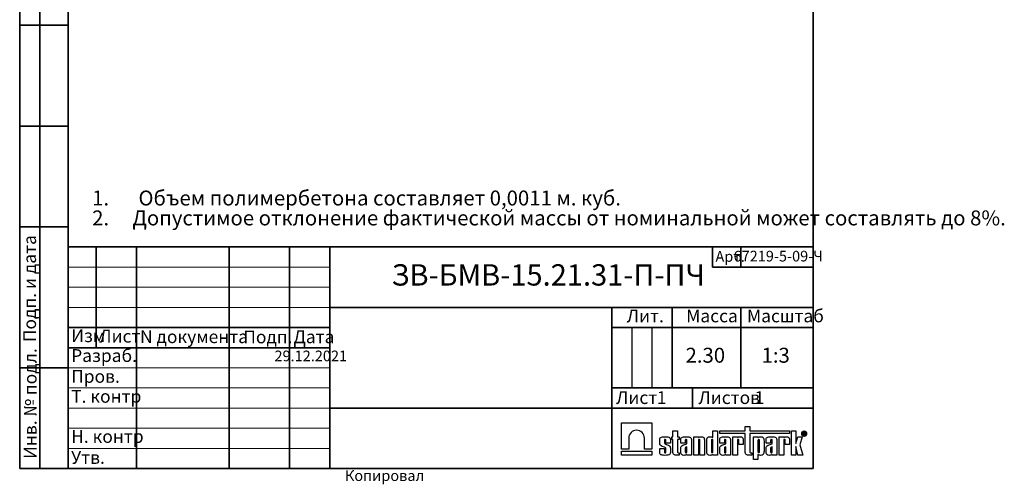
# Model space of a CAD drawing. Units: millimetres. Extents: x 8 to 252, y 1 to 291.
# Drawn here: x 8 to 252, y 1 to 116 of the extents above; entities that cross this region are included whole.
import ezdxf

# ---------------------------------------------------------------- set-up
doc = ezdxf.new("R2010")
doc.units = ezdxf.units.MM
doc.layers.add('FORMAT', color=7, linetype='Continuous')
doc.styles.add('SLDTEXTSTYLE0', font='TXT', dxfattribs={"width": 0.7, "bigfont": 'bigfont'})
doc.styles.add('SLDTEXTSTYLE1', font='TXT', dxfattribs={"width": 0.7})

# ---------------------------------------------------------------- blocks, each defined once
blk = doc.blocks.new('SW_NOTE_0')
at = {"layer": 'FORMAT', "color": 0, "attachment_point": 1}
for s, insert, char_height, style in [('Объем полимербетона составляет 0,0011 м. куб.', (1.5, 4.76), 3.7042, 'SLDTEXTSTYLE0'), ('1.', (-10, 4.76), 3.704, 'SLDTEXTSTYLE1'), ('Допустимое отклонение фактической массы от номинальной может составлять до 8%.', (0, -0.18), 3.7042, 'SLDTEXTSTYLE0'), ('2.', (-10, -0.18), 3.704, 'SLDTEXTSTYLE1')]:
    blk.add_mtext(s, dxfattribs=dict(at, insert=insert, char_height=char_height, style=style))

msp = doc.modelspace()

# ---------------------------------------------------------------- linework, layer by layer
at = {"layer": 'FORMAT', "color": 7, "lineweight": 35}
for p, q in [((20, 291), (20, 5)), ((205, 291), (205, 5)), ((8, 5), (8, 149.9776)), ((13, 5), (13, 149.9776)), ((8, 114.9776), (20, 114.9776)), ((8, 89.9776), (20, 89.9776)), ((8, 64.9776), (20, 64.9776)), ((20, 60), (20, 4.9776)), ((20, 60), (20, 34.9776)), ((27, 35), (27, 60)), ((37, 60), (37, 5)), ((60, 5), (60, 60)), ((75, 60), (75, 5)), ((85, 4.9776), (85, 59.9776)), ((85, 44.9776), (85, 59.9776)), ((85, 45), (205, 45)), ((155, 5), (155, 45)), ((170, 45), (170, 25.0448)), ((187, 45), (187, 25.0448)), ((85, 39.9776), (20, 39.9776)), ((85, 34.9776), (85, 39.9776)), ((155, 40), (205, 40)), ((20, 34.9776), (85, 34.9776)), ((20, 29.9776), (8, 29.9776)), ((175, 20.0224), (175, 25)), ((175, 25), (205, 25)), ((175, 20.0224), (175, 25)), ((85, 20), (205, 20)), ((85, 20), (85, 4.9776)), ((20, 5), (8, 5)), ((20, 5), (205, 5))]:
    msp.add_line(p, q, dxfattribs=at)
at = {"layer": 'FORMAT', "lineweight": 35}
for p, q in [((20, 60), (205, 60)), ((180, 54.9328), (180, 59.8408)), ((187, 59.8369), (187, 54.9328)), ((187, 54.9328), (180, 54.9328)), ((187, 54.9328), (205, 54.9328)), ((175, 25), (155, 25))]:
    msp.add_line(p, q, dxfattribs=at)
at = {"layer": 'FORMAT', "color": 7, "lineweight": 18}
for p, q in [((20, 55), (85, 55)), ((20, 50), (85, 50)), ((85, 44.9776), (20, 44.9776)), ((20, 30), (85, 30)), ((20, 25), (85, 25)), ((20, 20), (85, 20)), ((20, 15), (85, 15)), ((20, 10), (85, 10))]:
    msp.add_line(p, q, dxfattribs=at)
at = {"layer": 'FORMAT'}
for p, q in [((160, 40), (160, 25)), ((164.9029, 40), (164.9029, 25))]:
    msp.add_line(p, q, dxfattribs=at)
at = {"layer": 'FORMAT', "color": 96, "lineweight": 25}
for p, q in [((157.4029, 16.3108), (164.9029, 16.3108)), ((157.4029, 9.8108), (157.4029, 16.3108)), ((164.9029, 16.3108), (164.9029, 9.8108)), ((188.1422, 15.4184), (189.2772, 15.4184)), ((188.1422, 14.3769), (188.1422, 15.4184)), ((189.2772, 15.4184), (189.2772, 14.3769)), ((159.2029, 12.5608), (159.2029, 9.8108)), ((163.1029, 9.8108), (163.1029, 12.5608)), ((169.868, 12.2376), (169.868, 12.871)), ((169.868, 12.871), (170.1802, 12.871)), ((170.1802, 12.2376), (169.868, 12.2376)), ((170.1802, 14.3769), (171.3152, 14.3769)), ((170.1802, 12.871), (170.1802, 14.3769)), ((170.1802, 9.2256), (170.1802, 12.2376)), ((171.3152, 14.3769), (171.3152, 12.871)), ((171.3152, 12.871), (171.7692, 12.871)), ((171.7692, 12.2376), (171.3152, 12.2376)), ((171.3152, 12.2376), (171.3152, 9.1412)), ((171.7692, 12.871), (171.7692, 12.2376)), ((175.3586, 8.3108), (175.3586, 12.871)), ((175.3586, 12.871), (176.5078, 12.871)), ((176.5078, 12.871), (176.5078, 12.6739)), ((180.0837, 14.3769), (181.2329, 14.3769)), ((180.0837, 12.6739), (180.0837, 14.3769)), ((181.2329, 14.3769), (181.2329, 8.3108)), ((181.8591, 13.7436), (181.8591, 14.3769)), ((181.8591, 14.3769), (188.1422, 14.3769)), ((188.1422, 13.7436), (181.8591, 13.7436)), ((185.0494, 8.3108), (185.0494, 12.871)), ((185.0494, 12.871), (186.1985, 12.871)), ((186.1985, 12.871), (186.1985, 12.6739)), ((188.1422, 9.2256), (188.1422, 13.7436)), ((189.2772, 14.3769), (199.095, 14.3769)), ((199.095, 13.7436), (189.2772, 13.7436)), ((189.2772, 13.7436), (189.2772, 9.1412)), ((190.1427, 7.278), (190.1427, 12.871)), ((190.1427, 12.871), (191.2919, 12.871)), ((191.2919, 12.871), (191.2919, 12.6739)), ((196.5554, 8.3108), (196.5554, 12.871)), ((196.5554, 12.871), (197.6904, 12.871)), ((197.6904, 12.871), (197.6904, 12.6739)), ((199.095, 14.3769), (199.095, 13.7436)), ((199.5916, 14.3769), (200.6698, 14.3769)), ((199.5916, 8.3108), (199.5916, 14.3769)), ((200.6698, 14.3769), (200.6698, 11.2102)), ((200.7266, 11.2102), (201.1806, 12.871)), ((201.1806, 12.871), (202.2588, 12.871)), ((202.2588, 12.871), (201.6488, 10.8724)), ((202.4874, 13.2909), (202.4874, 13.997)), ((202.4874, 13.997), (202.7299, 13.997)), ((202.6014, 13.2909), (202.4874, 13.2909)), ((202.7308, 13.9014), (202.6014, 13.9014)), ((202.6014, 13.9014), (202.6014, 13.6882)), ((202.6014, 13.6882), (202.7397, 13.6882)), ((202.6682, 13.5908), (202.6014, 13.5908)), ((202.6014, 13.5908), (202.6014, 13.2909)), ((202.9413, 13.2909), (202.8787, 13.4023)), ((203.0806, 13.2909), (202.9413, 13.2909)), ((202.9945, 13.429), (203.0806, 13.2909)), ((159.2029, 9.8108), (157.4029, 9.8108)), ((164.9029, 9.8108), (163.1029, 9.8108)), ((166.9029, 11.3509), (166.9029, 11.942)), ((166.9029, 9.9857), (168.052, 9.9857)), ((166.9029, 9.3101), (166.9029, 9.9857)), ((168.052, 10.3235), (167.5129, 10.5205)), ((168.052, 12.0406), (168.052, 11.4353)), ((168.052, 9.9857), (168.052, 9.1412)), ((168.4067, 11.3368), (168.4067, 12.0406)), ((169.5559, 11.3368), (168.4067, 11.3368)), ((168.4067, 9.1412), (168.4067, 9.9434)), ((168.506, 11.0131), (169.0735, 10.7738)), ((169.5559, 11.8717), (169.5559, 11.3368)), ((169.5559, 10.0279), (169.5559, 9.3101)), ((172.1097, 11.3368), (172.1097, 12.0124)), ((173.2589, 11.3368), (172.1097, 11.3368)), ((172.1097, 9.3101), (172.1097, 10.0842)), ((172.663, 10.7879), (173.6277, 11.182)), ((173.2589, 12.0265), (173.2589, 11.3368)), ((173.2589, 10.0983), (173.2589, 10.042)), ((173.2589, 10.042), (173.2589, 9.1553)), ((173.6277, 10.4079), (173.4291, 10.3235)), ((173.6277, 11.182), (173.6277, 12.0265)), ((173.6277, 9.1553), (173.6277, 10.4079)), ((174.7769, 12.0124), (174.7769, 8.3108)), ((176.5078, 11.9983), (176.5078, 8.3108)), ((176.8767, 8.3108), (176.8767, 11.9983)), ((178.0117, 11.8294), (178.0117, 8.3108)), ((178.5799, 9.3523), (178.5799, 11.8294)), ((179.729, 11.9843), (179.729, 9.1834)), ((180.0837, 9.1834), (180.0837, 11.9843)), ((181.8004, 11.3368), (181.8004, 12.0124)), ((182.9496, 11.3368), (181.8004, 11.3368)), ((181.8004, 9.3101), (181.8004, 10.0842)), ((182.3537, 10.7879), (183.3043, 11.182)), ((182.9496, 12.0265), (182.9496, 11.3368)), ((182.9496, 10.0983), (182.9496, 10.042)), ((182.9496, 10.042), (182.9496, 9.1553)), ((183.3043, 10.4079), (183.1199, 10.3235)), ((183.3043, 11.182), (183.3043, 12.0265)), ((183.3043, 9.1553), (183.3043, 10.4079)), ((184.4677, 12.0124), (184.4677, 8.3108)), ((186.1985, 11.9983), (186.1985, 8.3108)), ((186.5532, 11.0131), (186.5532, 11.9983)), ((187.6457, 11.0131), (186.5532, 11.0131)), ((187.6457, 11.8294), (187.6457, 11.0131)), ((191.2919, 11.9843), (191.2919, 9.1975)), ((191.6466, 9.1975), (191.6466, 11.9843)), ((192.7957, 11.8294), (192.7957, 9.3523)), ((193.2923, 11.3368), (193.2923, 12.0124)), ((194.4415, 11.3368), (193.2923, 11.3368)), ((193.2923, 9.3101), (193.2923, 10.0842)), ((193.8456, 10.7879), (194.8104, 11.182)), ((194.4415, 12.0265), (194.4415, 11.3368)), ((194.4415, 10.0983), (194.4415, 10.042)), ((194.4415, 10.042), (194.4415, 9.1553)), ((194.8104, 10.4079), (194.6117, 10.3235)), ((194.8104, 11.182), (194.8104, 12.0265)), ((194.8104, 9.1553), (194.8104, 10.4079)), ((195.9596, 12.0124), (195.9596, 8.3108)), ((197.6904, 11.9983), (197.6904, 8.3108)), ((198.0593, 11.0131), (198.0593, 11.9983)), ((199.1518, 11.0131), (198.0593, 11.0131)), ((199.1518, 11.8294), (199.1518, 11.0131)), ((200.6698, 11.2102), (200.7266, 11.2102)), ((200.7266, 10.4642), (200.6698, 10.4642)), ((200.6698, 10.4642), (200.6698, 8.3108)), ((201.2231, 8.3108), (200.7266, 10.4642)), ((201.6488, 10.8724), (202.4007, 8.3108)), ((157.4029, 9.3108), (164.9029, 9.3108)), ((157.4029, 8.3108), (157.4029, 9.3108)), ((164.9029, 8.3108), (157.4029, 8.3108)), ((164.9029, 9.3108), (164.9029, 8.3108)), ((171.7692, 8.2967), (171.301, 8.2967)), ((171.6273, 8.9301), (171.7692, 8.9301)), ((171.7692, 8.9301), (171.7692, 8.2967)), ((173.6277, 8.3108), (173.6277, 8.4938)), ((174.7769, 8.3108), (173.6277, 8.3108)), ((176.5078, 8.3108), (175.3586, 8.3108)), ((178.0117, 8.3108), (176.8767, 8.3108)), ((180.0837, 8.3108), (180.0837, 8.4938)), ((181.2329, 8.3108), (180.0837, 8.3108)), ((183.3043, 8.3108), (183.3043, 8.4938)), ((184.4677, 8.3108), (183.3043, 8.3108)), ((186.1985, 8.3108), (185.0494, 8.3108)), ((189.7312, 8.2967), (189.2631, 8.2967)), ((189.5894, 8.9301), (189.7312, 8.9301)), ((189.7312, 8.9301), (189.7312, 8.2967)), ((191.2919, 8.5078), (191.2919, 7.278)), ((194.8104, 8.3108), (194.8104, 8.4938)), ((195.9596, 8.3108), (194.8104, 8.3108)), ((197.6904, 8.3108), (196.5554, 8.3108)), ((200.6698, 8.3108), (199.5916, 8.3108)), ((202.4007, 8.3108), (201.2231, 8.3108)), ((191.2919, 7.278), (190.1427, 7.278))]:
    msp.add_line(p, q, dxfattribs=at)
at = {"layer": 'FORMAT', "color": 96, "lineweight": 35}
msp.add_circle((202.7754, 13.6535), 0.6, dxfattribs=at)
at = {"layer": 'FORMAT', "color": 96, "lineweight": 25}
msp.add_arc((161.1529, 12.5608), 1.95, 0, 180, dxfattribs=at)
for points, degree in [([(166.9029, 11.942), (166.9029, 12.3361), (166.988, 12.5895), (167.1582, 12.7161)], 3), ([(167.1582, 12.7161), (167.3285, 12.8428), (167.7115, 12.8991), (168.2932, 12.8991)], 3), ([(168.0946, 12.2235), (168.0662, 12.1813), (168.052, 12.125), (168.052, 12.0406)], 3), ([(168.2223, 12.2657), (168.1655, 12.2657), (168.123, 12.2517), (168.0946, 12.2235)], 3), ([(168.3642, 12.2094), (168.3358, 12.2517), (168.2932, 12.2657), (168.2223, 12.2657)], 3), ([(168.2932, 12.8991), (168.8182, 12.8991), (169.1587, 12.8428), (169.3289, 12.7302)], 3), ([(169.3289, 12.7302), (169.485, 12.6035), (169.5559, 12.322), (169.5559, 11.8717)], 3), ([(172.1097, 12.0124), (172.1097, 12.3783), (172.1948, 12.6176), (172.365, 12.7302)], 3), ([(172.365, 12.7302), (172.5495, 12.8428), (172.9042, 12.8991), (173.4433, 12.8991)], 3), ([(173.4433, 12.2657), (173.3724, 12.2657), (173.3298, 12.2376), (173.3014, 12.2094)], 3), ([(173.4433, 12.8991), (173.9824, 12.8991), (174.3513, 12.8428), (174.5216, 12.7161)], 3), ([(173.5852, 12.2094), (173.5568, 12.2376), (173.5, 12.2657), (173.4433, 12.2657)], 3), ([(174.5216, 12.7161), (174.6918, 12.6035), (174.7769, 12.3643), (174.7769, 12.0124)], 3), ([(176.5078, 12.6739), (176.6071, 12.7443), (176.7064, 12.8006), (176.8199, 12.8428)], 3), ([(176.8199, 12.8428), (176.9334, 12.885), (177.0469, 12.8991), (177.1604, 12.8991)], 3), ([(177.1604, 12.8991), (177.4726, 12.8991), (177.6996, 12.8287), (177.8272, 12.688)], 3), ([(177.8272, 12.688), (177.9549, 12.5332), (178.0117, 12.2517), (178.0117, 11.8294)], 3), ([(178.5799, 11.8294), (178.5799, 12.2517), (178.6508, 12.5332), (178.7785, 12.688)], 3), ([(178.7785, 12.688), (178.9062, 12.8287), (179.1332, 12.8991), (179.4453, 12.8991)], 3), ([(179.4453, 12.8991), (179.5588, 12.8991), (179.6723, 12.885), (179.7858, 12.8428)], 3), ([(179.7858, 12.8428), (179.8993, 12.8006), (179.9986, 12.7443), (180.0837, 12.6739)], 3), ([(181.8004, 12.0124), (181.8004, 12.3783), (181.8855, 12.6176), (182.0558, 12.7302)], 3), ([(182.0558, 12.7302), (182.226, 12.8428), (182.5807, 12.8991), (183.1199, 12.8991)], 3), ([(183.1199, 12.2657), (183.0631, 12.2657), (183.0205, 12.2376), (182.9922, 12.2094)], 3), ([(183.1199, 12.8991), (183.6732, 12.8991), (184.0279, 12.8428), (184.1981, 12.7161)], 3), ([(183.2617, 12.2094), (183.2334, 12.2376), (183.1908, 12.2657), (183.1199, 12.2657)], 3), ([(184.1981, 12.7161), (184.3825, 12.6035), (184.4677, 12.3643), (184.4677, 12.0124)], 3), ([(186.1985, 12.6739), (186.2837, 12.7443), (186.383, 12.8006), (186.4965, 12.8428)], 3), ([(186.4965, 12.8428), (186.61, 12.885), (186.7235, 12.8991), (186.8228, 12.8991)], 3), ([(186.8228, 12.8991), (187.1207, 12.8991), (187.3336, 12.8287), (187.4612, 12.6739)], 3), ([(187.4612, 12.6739), (187.5889, 12.5332), (187.6457, 12.2517), (187.6457, 11.8294)], 3), ([(191.2919, 12.6739), (191.3912, 12.7443), (191.4905, 12.8006), (191.604, 12.8428)], 3), ([(191.604, 12.8428), (191.7175, 12.885), (191.831, 12.8991), (191.9445, 12.8991)], 3), ([(191.9445, 12.8991), (192.2566, 12.8991), (192.4694, 12.8287), (192.5971, 12.688)], 3), ([(192.5971, 12.688), (192.739, 12.5332), (192.7957, 12.2517), (192.7957, 11.8294)], 3), ([(193.2923, 12.0124), (193.2923, 12.3783), (193.3774, 12.6176), (193.5619, 12.7302)], 3), ([(193.5619, 12.7302), (193.7321, 12.8428), (194.0868, 12.8991), (194.6259, 12.8991)], 3), ([(194.6259, 12.2657), (194.555, 12.2657), (194.5124, 12.2376), (194.4841, 12.2094)], 3), ([(194.6259, 12.8991), (195.1651, 12.8991), (195.5339, 12.8428), (195.7042, 12.7161)], 3), ([(194.7678, 12.2094), (194.7394, 12.2376), (194.6969, 12.2657), (194.6259, 12.2657)], 3), ([(195.7042, 12.7161), (195.8744, 12.6035), (195.9596, 12.3643), (195.9596, 12.0124)], 3), ([(197.6904, 12.6739), (197.7898, 12.7443), (197.8891, 12.8006), (198.0026, 12.8428)], 3), ([(198.0026, 12.8428), (198.1161, 12.885), (198.2154, 12.8991), (198.3289, 12.8991)], 3), ([(198.3289, 12.8991), (198.6268, 12.8991), (198.8396, 12.8287), (198.9531, 12.6739)], 3), ([(198.9531, 12.6739), (199.0808, 12.5332), (199.1518, 12.2517), (199.1518, 11.8294)], 3), ([(202.7596, 13.5665), (202.7388, 13.5828), (202.7083, 13.5908), (202.6682, 13.5908)], 3), ([(202.7299, 13.997), (202.8131, 13.997), (202.873, 13.9907), (202.9102, 13.9777)], 3), ([(202.8454, 13.8892), (202.8246, 13.8975), (202.7866, 13.9014), (202.7308, 13.9014)], 3), ([(202.7397, 13.6882), (202.8057, 13.6882), (202.8508, 13.6983), (202.8748, 13.7179)], 3), ([(202.8787, 13.4023), (202.8294, 13.4896), (202.7899, 13.5445), (202.7596, 13.5665)], 3), ([(202.9767, 13.671), (202.9398, 13.6327), (202.8909, 13.6113), (202.83, 13.6065)], 3), ([(202.83, 13.6065), (202.8549, 13.5962), (202.8751, 13.5837), (202.89, 13.5691)], 3), ([(202.8935, 13.8524), (202.882, 13.8687), (202.8659, 13.8812), (202.8454, 13.8892)], 3), ([(202.8748, 13.7179), (202.8989, 13.7375), (202.911, 13.7636), (202.911, 13.7963)], 3), ([(202.89, 13.5691), (202.9185, 13.5412), (202.9532, 13.4946), (202.9945, 13.429)], 3), ([(202.911, 13.7963), (202.911, 13.817), (202.9051, 13.8358), (202.8935, 13.8524)], 3), ([(202.9102, 13.9777), (202.9473, 13.9646), (202.9767, 13.9417), (202.9989, 13.9094)], 3), ([(203.0319, 13.8058), (203.0319, 13.7541), (203.0135, 13.7093), (202.9767, 13.671)], 3), ([(202.9989, 13.9094), (203.0209, 13.8767), (203.0319, 13.8423), (203.0319, 13.8058)], 3), ([(167.0305, 10.8161), (166.9454, 10.9146), (166.9029, 11.0976), (166.9029, 11.3509)], 3), ([(167.5129, 10.5205), (167.2859, 10.619), (167.1299, 10.7035), (167.0305, 10.8161)], 3), ([(168.052, 11.4353), (168.052, 11.2665), (168.1797, 11.1398), (168.4209, 11.0413)], 3), ([(168.3358, 10.1686), (168.279, 10.2109), (168.1939, 10.2672), (168.052, 10.3235)], 3), ([(168.4067, 9.9434), (168.4067, 10.042), (168.3925, 10.1264), (168.3358, 10.1686)], 3), ([(168.4067, 12.0406), (168.4067, 12.125), (168.3925, 12.1813), (168.3642, 12.2094)], 3), ([(168.4209, 11.0413), (168.4493, 11.0272), (168.4777, 11.0131), (168.506, 11.0131)], 3), ([(169.0735, 10.7738), (169.258, 10.7035), (169.3857, 10.619), (169.4566, 10.5205)], 3), ([(169.4566, 10.5205), (169.5275, 10.422), (169.5559, 10.2531), (169.5559, 10.0279)], 3), ([(172.1097, 10.0842), (172.1097, 10.2672), (172.1522, 10.4079), (172.2374, 10.5064)], 3), ([(172.2374, 10.5064), (172.3225, 10.6049), (172.4644, 10.6894), (172.663, 10.7879)], 3), ([(173.3014, 12.2094), (173.273, 12.1672), (173.2589, 12.1109), (173.2589, 12.0265)], 3), ([(173.3014, 10.239), (173.273, 10.1968), (173.2589, 10.1546), (173.2589, 10.0983)], 3), ([(173.4291, 10.3235), (173.3724, 10.3094), (173.3298, 10.2672), (173.3014, 10.239)], 3), ([(173.6277, 12.0265), (173.6277, 12.125), (173.6135, 12.1813), (173.5852, 12.2094)], 3), ([(176.5504, 12.1672), (176.522, 12.1391), (176.5078, 12.0828), (176.5078, 11.9983)], 3), ([(176.6922, 12.2094), (176.6213, 12.2094), (176.5787, 12.1954), (176.5504, 12.1672)], 3), ([(176.8341, 12.1672), (176.8057, 12.1954), (176.749, 12.2094), (176.6922, 12.2094)], 3), ([(176.8767, 11.9983), (176.8767, 12.0828), (176.8625, 12.1391), (176.8341, 12.1672)], 3), ([(179.7716, 12.1531), (179.7432, 12.125), (179.729, 12.0687), (179.729, 11.9843)], 3), ([(179.9135, 12.2094), (179.8425, 12.2094), (179.8, 12.1954), (179.7716, 12.1531)], 3), ([(180.0554, 12.1672), (180.027, 12.1954), (179.9702, 12.2094), (179.9135, 12.2094)], 3), ([(180.0837, 11.9843), (180.0837, 12.0828), (180.0837, 12.1391), (180.0554, 12.1672)], 3), ([(181.8004, 10.0842), (181.8004, 10.2672), (181.843, 10.4079), (181.9139, 10.5064)], 3), ([(181.9139, 10.5064), (181.999, 10.6049), (182.1409, 10.6894), (182.3537, 10.7879)], 3), ([(182.9922, 12.2094), (182.9638, 12.1672), (182.9496, 12.1109), (182.9496, 12.0265)], 3), ([(182.9922, 10.239), (182.9638, 10.1968), (182.9496, 10.1546), (182.9496, 10.0983)], 3), ([(183.1199, 10.3235), (183.0631, 10.3094), (183.0205, 10.2672), (182.9922, 10.239)], 3), ([(183.3043, 12.0265), (183.3043, 12.125), (183.2901, 12.1813), (183.2617, 12.2094)], 3), ([(186.2411, 12.1672), (186.2127, 12.1391), (186.1985, 12.0828), (186.1985, 11.9983)], 3), ([(186.3688, 12.2094), (186.312, 12.2094), (186.2695, 12.1954), (186.2411, 12.1672)], 3), ([(186.5107, 12.1672), (186.4823, 12.1954), (186.4397, 12.2094), (186.3688, 12.2094)], 3), ([(186.5532, 11.9983), (186.5532, 12.0828), (186.539, 12.1391), (186.5107, 12.1672)], 3), ([(191.3344, 12.1531), (191.3061, 12.125), (191.2919, 12.0687), (191.2919, 11.9843)], 3), ([(191.4763, 12.2094), (191.4054, 12.2094), (191.3628, 12.1954), (191.3344, 12.1531)], 3), ([(191.5898, 12.1672), (191.5614, 12.1954), (191.5331, 12.2094), (191.4763, 12.2094)], 3), ([(191.6466, 12.0828), (191.6466, 12.1109), (191.6324, 12.1391), (191.5898, 12.1672)], 3), ([(191.6466, 12.0406), (191.6466, 12.0687), (191.6466, 12.0828)], 2), ([(191.6466, 11.9843), (191.6466, 12.0124), (191.6466, 12.0265), (191.6466, 12.0406)], 3), ([(193.2923, 10.0842), (193.2923, 10.2672), (193.3349, 10.4079), (193.42, 10.5064)], 3), ([(193.42, 10.5064), (193.5051, 10.6049), (193.647, 10.6894), (193.8456, 10.7879)], 3), ([(194.4841, 12.2094), (194.4557, 12.1672), (194.4415, 12.1109), (194.4415, 12.0265)], 3), ([(194.4841, 10.239), (194.4557, 10.1968), (194.4415, 10.1546), (194.4415, 10.0983)], 3), ([(194.6117, 10.3235), (194.555, 10.3094), (194.5124, 10.2672), (194.4841, 10.239)], 3), ([(194.8104, 12.0265), (194.8104, 12.125), (194.7962, 12.1813), (194.7678, 12.2094)], 3), ([(197.733, 12.1672), (197.7046, 12.1391), (197.6904, 12.0828), (197.6904, 11.9983)], 3), ([(197.8749, 12.2094), (197.8039, 12.2094), (197.7614, 12.1954), (197.733, 12.1672)], 3), ([(198.0168, 12.1672), (197.9884, 12.1954), (197.9458, 12.2094), (197.8749, 12.2094)], 3), ([(198.0593, 11.9983), (198.0593, 12.0828), (198.0451, 12.1391), (198.0168, 12.1672)], 3), ([(167.144, 8.4515), (166.988, 8.5782), (166.9029, 8.8597), (166.9029, 9.3101)], 3), ([(168.2081, 8.2826), (167.669, 8.2826), (167.3143, 8.3389), (167.144, 8.4515)], 3), ([(168.052, 9.1412), (168.052, 9.0567), (168.0662, 9.0004), (168.0946, 8.9723)], 3), ([(168.0946, 8.9723), (168.123, 8.9301), (168.1655, 8.916), (168.2223, 8.916)], 3), ([(169.3147, 8.4515), (169.1587, 8.3389), (168.7898, 8.2826), (168.2081, 8.2826)], 3), ([(168.2223, 8.916), (168.2932, 8.916), (168.3358, 8.9301), (168.3642, 8.9582)], 3), ([(168.3642, 8.9582), (168.3925, 8.9864), (168.4067, 9.0427), (168.4067, 9.1412)], 3), ([(169.5559, 9.3101), (169.5559, 8.8597), (169.485, 8.5641), (169.3147, 8.4515)], 3), ([(170.4072, 8.4656), (170.2511, 8.5641), (170.1802, 8.8316), (170.1802, 9.2256)], 3), ([(171.301, 8.2967), (170.8612, 8.2967), (170.5632, 8.353), (170.4072, 8.4656)], 3), ([(171.3152, 9.1412), (171.3152, 9.0567), (171.3435, 9.0004), (171.3861, 8.9723)], 3), ([(171.3861, 8.9723), (171.4287, 8.9441), (171.5138, 8.9301), (171.6273, 8.9301)], 3), ([(172.2941, 8.4938), (172.1664, 8.6345), (172.1097, 8.9019), (172.1097, 9.3101)], 3), ([(172.9184, 8.2826), (172.6204, 8.2826), (172.4218, 8.353), (172.2941, 8.4938)], 3), ([(173.3014, 8.3389), (173.1737, 8.2967), (173.046, 8.2826), (172.9184, 8.2826)], 3), ([(173.2589, 9.1553), (173.2589, 9.0708), (173.273, 9.0004), (173.3014, 8.9723)], 3), ([(173.3014, 8.9723), (173.3298, 8.9301), (173.3865, 8.916), (173.4575, 8.916)], 3), ([(173.6277, 8.4938), (173.5284, 8.4234), (173.4149, 8.3671), (173.3014, 8.3389)], 3), ([(173.4575, 8.916), (173.5142, 8.916), (173.5568, 8.9301), (173.5852, 8.9582)], 3), ([(173.5852, 8.9582), (173.6135, 9.0004), (173.6277, 9.0567), (173.6277, 9.1553)], 3), ([(178.7785, 8.5078), (178.6508, 8.6486), (178.5799, 8.9301), (178.5799, 9.3523)], 3), ([(179.4311, 8.2826), (179.119, 8.2826), (178.9062, 8.3671), (178.7785, 8.5078)], 3), ([(179.7858, 8.3389), (179.6723, 8.3108), (179.5588, 8.2826), (179.4311, 8.2826)], 3), ([(179.729, 9.1834), (179.729, 9.113), (179.7432, 9.0427), (179.7716, 9.0145)], 3), ([(179.7716, 9.0145), (179.7858, 8.9864), (179.8284, 8.9723), (179.8993, 8.9723)], 3), ([(180.0837, 8.4938), (179.9986, 8.4375), (179.8993, 8.3812), (179.7858, 8.3389)], 3), ([(179.8993, 8.9723), (179.9702, 8.9723), (180.0128, 8.9864), (180.0412, 9.0286)], 3), ([(180.0412, 9.0286), (180.0695, 9.0567), (180.0837, 9.113), (180.0837, 9.1834)], 3), ([(181.9849, 8.4938), (181.8572, 8.6345), (181.8004, 8.9019), (181.8004, 9.3101)], 3), ([(182.6091, 8.2826), (182.3112, 8.2826), (182.0984, 8.353), (181.9849, 8.4938)], 3), ([(182.978, 8.3389), (182.8645, 8.2967), (182.7368, 8.2826), (182.6091, 8.2826)], 3), ([(182.9496, 9.1553), (182.9496, 9.0708), (182.9638, 9.0004), (182.9922, 8.9723)], 3), ([(183.3043, 8.4938), (183.205, 8.4234), (183.1057, 8.3671), (182.978, 8.3389)], 3), ([(182.9922, 8.9723), (183.0205, 8.9301), (183.0631, 8.916), (183.134, 8.916)], 3), ([(183.134, 8.916), (183.205, 8.916), (183.2475, 8.9301), (183.2759, 8.9582)], 3), ([(183.2759, 8.9582), (183.2901, 9.0004), (183.3043, 9.0567), (183.3043, 9.1553)], 3), ([(188.3692, 8.4656), (188.2132, 8.5641), (188.1422, 8.8316), (188.1422, 9.2256)], 3), ([(189.2631, 8.2967), (188.8232, 8.2967), (188.5253, 8.353), (188.3692, 8.4656)], 3), ([(189.2772, 9.1412), (189.2772, 9.0567), (189.3056, 9.0004), (189.3482, 8.9723)], 3), ([(189.3482, 8.9723), (189.3907, 8.9441), (189.4759, 8.9301), (189.5894, 8.9301)], 3), ([(191.2919, 9.1975), (191.2919, 9.113), (191.3061, 9.0567), (191.3344, 9.0145)], 3), ([(191.604, 8.3389), (191.4905, 8.3812), (191.3912, 8.4234), (191.2919, 8.5078)], 3), ([(191.3344, 9.0145), (191.3628, 8.9864), (191.4054, 8.9723), (191.4763, 8.9723)], 3), ([(191.4763, 8.9723), (191.5331, 8.9723), (191.5756, 8.9864), (191.6182, 9.0286)], 3), ([(191.9729, 8.2826), (191.8452, 8.2826), (191.7175, 8.2967), (191.604, 8.3389)], 3), ([(191.6182, 9.0286), (191.6324, 9.0567), (191.6466, 9.113), (191.6466, 9.1975)], 3), ([(192.6113, 8.5078), (192.4836, 8.353), (192.2708, 8.2826), (191.9729, 8.2826)], 3), ([(192.7957, 9.3523), (192.7957, 8.9441), (192.739, 8.6627), (192.6113, 8.5078)], 3), ([(193.4767, 8.4938), (193.3632, 8.6345), (193.2923, 8.9019), (193.2923, 9.3101)], 3), ([(194.101, 8.2826), (193.8172, 8.2826), (193.6044, 8.353), (193.4767, 8.4938)], 3), ([(194.4841, 8.3389), (194.3564, 8.2967), (194.2429, 8.2826), (194.101, 8.2826)], 3), ([(194.4415, 9.1553), (194.4415, 9.0708), (194.4557, 9.0004), (194.4841, 8.9723)], 3), ([(194.4841, 8.9723), (194.5124, 8.9301), (194.5692, 8.916), (194.6401, 8.916)], 3), ([(194.8104, 8.4938), (194.7111, 8.4234), (194.5976, 8.3671), (194.4841, 8.3389)], 3), ([(194.6401, 8.916), (194.6969, 8.916), (194.7394, 8.9301), (194.7678, 8.9582)], 3), ([(194.7678, 8.9582), (194.7962, 9.0004), (194.8104, 9.0567), (194.8104, 9.1553)], 3)]:
    msp.add_open_spline(points, degree=degree, dxfattribs=at)

# ---------------------------------------------------------------- block references
at = {"layer": 'FORMAT'}
msp.add_blockref('SW_NOTE_0', (35.9835, 69.2137), dxfattribs=at)

# ---------------------------------------------------------------- texts
at = {"layer": 'FORMAT', "color": 7, "char_height": 3.175, "attachment_point": 1, "rotation": 90, "style": 'SLDTEXTSTYLE0'}
for s, insert in [('Подп. и дата', (8.8802, 36.3699)), ('Инв. № подл.', (9.0159, 7.4001))]:
    msp.add_mtext(s, dxfattribs=dict(at, insert=insert))
at = {"layer": 'FORMAT', "style": 'SLDTEXTSTYLE0'}
for s, insert, char_height, attachment_point in [('Арт.', (180.745, 58.9505), 2.64583, 1), ('67219-5-09-Ч', (196.3304, 59.0233), 2.645833, 2)]:
    msp.add_mtext(s, dxfattribs=dict(at, insert=insert, char_height=char_height, attachment_point=attachment_point))
at = {"layer": 'FORMAT', "color": 7}
for s, insert, char_height, attachment_point, style in [('ЗВ-БМВ-15.21.31-П-ПЧ', (139.2059, 55.6929), 5.291667, 2, 'SLDTEXTSTYLE0'), ('Лит.', (158.7142, 44.4625), 3.175, 1, 'SLDTEXTSTYLE0'), ('Масса', (173.4785, 44.4625), 3.175, 1, 'SLDTEXTSTYLE0'), ('Масштаб', (188.5664, 44.4625), 3.175, 1, 'SLDTEXTSTYLE0'), ('Изм', (20.7851, 39.555), 3.175, 1, 'SLDTEXTSTYLE0'), ('Лист', (27.7594, 39.4306), 3.175, 1, 'SLDTEXTSTYLE0'), ('N документа', (37.8731, 39.31), 3.175, 1, 'SLDTEXTSTYLE0'), ('Подп.', (63.5168, 39.2518), 3.175, 1, 'SLDTEXTSTYLE0'), ('Дата', (75.9571, 39.2855), 3.175, 1, 'SLDTEXTSTYLE0'), ('Разраб.', (20.7724, 34.6271), 3.175, 1, 'SLDTEXTSTYLE0'), ('29.12.2021', (80.2675, 34.2696), 2.64583, 2, 'SLDTEXTSTYLE1'), ('2.30', (178.2248, 34.9682), 3.70417, 2, 'SLDTEXTSTYLE1'), ('1:3', (195.6902, 34.9682), 3.70417, 2, 'SLDTEXTSTYLE1'), ('Пров.', (20.7724, 29.4606), 3.175, 1, 'SLDTEXTSTYLE0'), ('Т. контр', (20.7724, 24.513), 3.175, 1, 'SLDTEXTSTYLE0'), ('Лист', (156.0676, 24.1983), 3.175, 1, 'SLDTEXTSTYLE0'), ('1', (166.1708, 24.1983), 3.175, 1, 'SLDTEXTSTYLE1'), ('Листов', (176.5143, 24.1983), 3.175, 1, 'SLDTEXTSTYLE0'), ('1', (190.4825, 24.1983), 3.175, 1, 'SLDTEXTSTYLE1'), ('Н. контр', (20.7724, 14.5601), 3.175, 1, 'SLDTEXTSTYLE0'), ('Утв.', (20.7724, 9.3473), 3.175, 1, 'SLDTEXTSTYLE0'), ('Копировал', (88.746, 4.5774), 2.64583, 1, 'SLDTEXTSTYLE0')]:
    msp.add_mtext(s, dxfattribs=dict(at, insert=insert, char_height=char_height, attachment_point=attachment_point, style=style))

doc.saveas('drawing.dxf')
